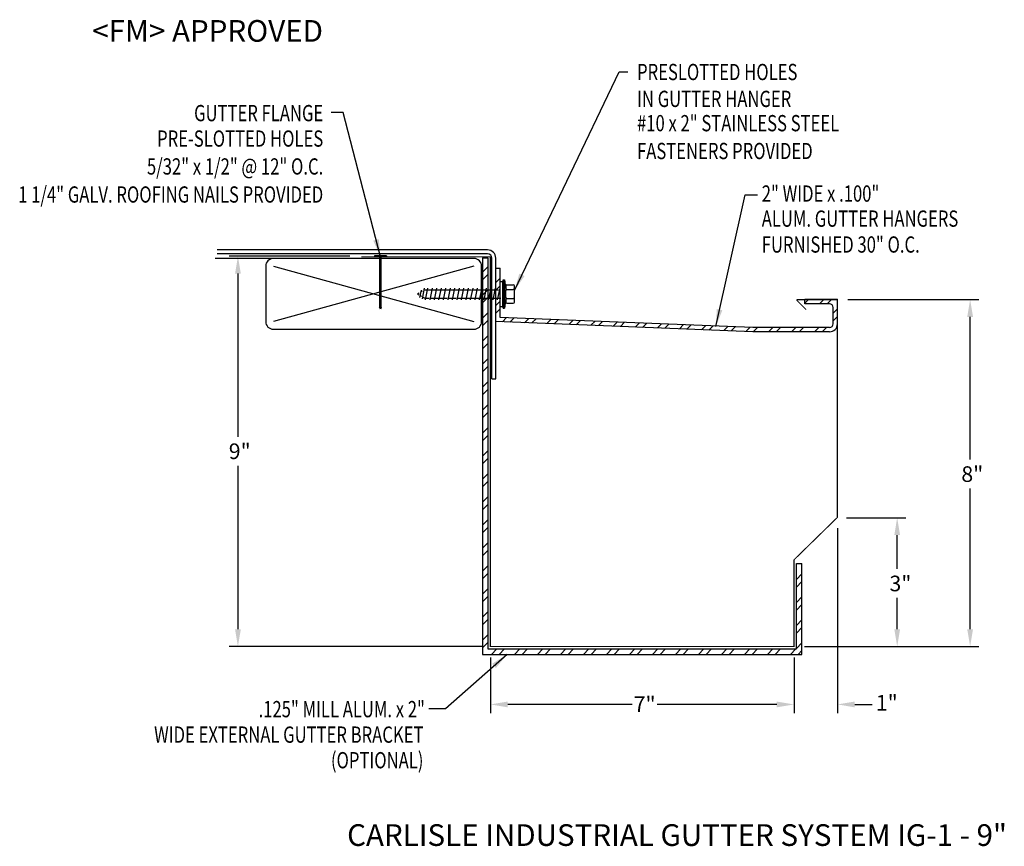
# Model space of a CAD drawing. Extents: x 42.5 to 65.2, y 21.4 to 40.4.
import ezdxf
from ezdxf.enums import TextEntityAlignment as Align

# ---------------------------------------------------------------- set-up
doc = ezdxf.new("R2010")
doc.units = 0
doc.header["$LTSCALE"] = 0.6
doc.header["$MEASUREMENT"] = 0
doc.layers.get('0').update_dxf_attribs({"linetype": 'CONTINUOUS'})
for name, color, linetype in [('ADPDETAIL1', 7, 'CONTINUOUS'), ('ADPDETAIL2', 7, 'CONTINUOUS'), ('ADPDETAIL3', 7, 'CONTINUOUS'), ('ADPDIM', 7, 'CONTINUOUS'), ('ADPTEXT', 7, 'CONTINUOUS'), ('BORDER', 2, 'CONTINUOUS'), ('CK_LEVEL_1', 7, 'CONTINUOUS'), ('NOTES_DIMS', 7, 'CONTINUOUS')]:
    doc.layers.add(name, color=color, linetype=linetype)
doc.styles.add('ADPROMANS', font='ROMANS.SHX')
doc.styles.add('style1', font='dim.shx', dxfattribs={"width": 0.75, "height": 0.36})
doc.dimstyles.new('ADPARCH', dxfattribs={"dimscale": 4, "dimtxt": 0.375, "dimasz": 0.1, "dimexe": 0.05, "dimexo": 0.0625, "dimgap": 0.125, "dimtad": 1, "dimdec": 4, "dimzin": 3, "dimdsep": 46, "dimlunit": 4, "dimtxsty": 'style1', "dimcen": 0.1875, "dimclrd": 256, "dimclre": 256, "dimclrt": 256, "dimadec": 0, "dimazin": 0, "dimtfac": 1, "dimtdec": 4, "dimtofl": 0, "dimtmove": 2, "dimatfit": 3, "dimfxl": 0, "dimtolj": 1, "dimtzin": 3, "dimarcsym": 0})

msp = doc.modelspace()

# ---------------------------------------------------------------- hatches: boundary and pattern name
at = {"layer": 'ADPTEXT'}
h = msp.add_hatch(dxfattribs=at)
h.set_pattern_fill('ANSI32', color=256, style=0)
h.set_pattern_definition([(45, (-10.689, 8.41493), (-0.265165, 0.265165), []), (45, (-10.51224, 8.41493), (-0.265165, 0.265165), [])])
h.paths.add_polyline_path([(53.144, 34.927), (53.269, 34.927), (53.269, 25.907), (60.379, 25.907), (60.379, 27.876), (60.504, 27.876), (60.504, 25.782), (53.144, 25.782)])
h = msp.add_hatch(dxfattribs=at)
h.set_pattern_fill('ANSI32', color=256, style=0)
h.paths.add_polyline_path([(61.224, 33.782), (61.224, 33.401, -0.414214), (61.145, 33.322), (59.374, 33.322), (53.55, 33.553), (53.55, 33.996), (53.45, 33.996), (53.45, 33.457), (59.372, 33.222), (61.145, 33.222, 0.414214), (61.324, 33.401), (61.324, 33.962), (60.576, 33.962), (60.576, 33.862), (61.144, 33.862, -0.414214)])
h.paths.add_polyline_path([(53.55, 34.688), (53.45, 34.688), (53.45, 33.996), (53.55, 33.996)])

# ---------------------------------------------------------------- linework, layer by layer
at = {"linetype": 'Continuous'}
for p, q in [((50.928, 34.974), (50.649, 34.974)), ((50.649, 34.974), (50.649, 34.957)), ((50.928, 34.974), (50.928, 34.957)), ((50.928, 34.957), (50.649, 34.957)), ((50.766, 34.957, 1.311), (50.766, 33.789, 1.311)), ((50.81, 33.789, 1.311), (50.81, 34.957, 1.311)), ((50.81, 34.138, 1.311), (50.766, 34.138, 1.311)), ((50.81, 34.103, 1.311), (50.766, 34.103, 1.311)), ((50.81, 34.068, 1.311), (50.766, 34.068, 1.311)), ((50.81, 34.033, 1.311), (50.766, 34.033, 1.311)), ((50.81, 33.998, 1.311), (50.766, 33.998, 1.311)), ((50.81, 33.964, 1.311), (50.766, 33.964, 1.311)), ((50.81, 33.929, 1.311), (50.766, 33.929, 1.311)), ((50.81, 33.894, 1.311), (50.766, 33.894, 1.311)), ((50.81, 33.859, 1.311), (50.766, 33.859, 1.311)), ((50.81, 33.824, 1.311), (50.766, 33.824, 1.311)), ((50.788, 33.746, 1.311), (50.766, 33.789, 1.311)), ((50.81, 33.789, 1.311), (50.766, 33.789, 1.311)), ((50.81, 33.789, 1.311), (50.788, 33.746, 1.311))]:
    msp.add_line(p, q, dxfattribs=at)
at = {"ltscale": 0.0005}
for p, q in [((59.372, 33.222), (53.45, 33.457)), ((59.374, 33.322), (53.55, 33.553)), ((61.145, 33.222), (59.372, 33.222)), ((61.145, 33.322), (59.374, 33.322))]:
    msp.add_line(p, q, dxfattribs=at)
for radius in [0.18, 0.0796]:
    msp.add_arc((61.145, 33.401), radius, 270, 0)
at = {"layer": 'ADPDETAIL1', "const_width": 0.025}
msp.add_lwpolyline([(53.337, 34.95), (50.351, 34.95)], dxfattribs=at)
msp.add_lwpolyline([(60.605, 33.731), (60.391, 33.944, -0.668179), (60.398, 33.962), (61.324, 33.962), (61.324, 28.94), (60.324, 27.962), (60.324, 25.962), (53.324, 25.962), (53.324, 34.962)], format="xyb", dxfattribs=at)
at = {"layer": 'ADPDETAIL2'}
for p, q in [((53.144, 34.927), (53.144, 25.782)), ((53.144, 34.927), (53.269, 34.927)), ((53.269, 34.927), (53.269, 25.907)), ((60.379, 25.907), (60.379, 27.876)), ((60.379, 27.876), (60.504, 27.876)), ((60.504, 25.782), (60.504, 27.876)), ((53.269, 25.907), (60.379, 25.907)), ((53.144, 25.782), (60.504, 25.782))]:
    msp.add_line(p, q, dxfattribs=at)
at = {"layer": 'ADPDETAIL3'}
for p, q in [((53.55, 34.384), (53.616, 34.384)), ((53.613, 33.801), (53.613, 34.384)), ((53.616, 33.767), (53.616, 34.417)), ((53.616, 34.417), (53.648, 34.417)), ((53.648, 33.767), (53.648, 34.417)), ((53.648, 34.417), (53.681, 34.188)), ((53.681, 34.279), (53.681, 34.225)), ((53.707, 34.305), (53.853, 34.305)), ((53.879, 33.906), (53.879, 34.279)), ((51.679, 34.114), (51.642, 34.092)), ((51.642, 34.092), (51.675, 34.073)), ((51.726, 34.182), (51.69, 34.014)), ((51.715, 34.05), (51.733, 34.04)), ((51.753, 34.157), (51.735, 34.146)), ((51.8, 34.224), (51.748, 33.981)), ((51.809, 34.188), (51.852, 34.188)), ((51.877, 34.224), (51.821, 33.96)), ((51.886, 34.188), (51.956, 34.188)), ((51.981, 34.224), (51.925, 33.96)), ((51.99, 34.188), (52.06, 34.188)), ((52.085, 34.224), (52.029, 33.96)), ((52.094, 34.188), (52.164, 34.188)), ((52.189, 34.224), (52.132, 33.96)), ((52.198, 34.188), (52.268, 34.188)), ((52.293, 34.224), (52.236, 33.96)), ((52.302, 34.188), (52.372, 34.188)), ((52.397, 34.224), (52.34, 33.96)), ((52.406, 34.188), (52.476, 34.188)), ((52.5, 34.224), (52.444, 33.96)), ((52.51, 34.188), (52.58, 34.188)), ((52.604, 34.224), (52.548, 33.96)), ((52.614, 34.188), (52.684, 34.188)), ((52.708, 34.224), (52.652, 33.96)), ((52.718, 34.188), (52.788, 34.188)), ((52.812, 34.224), (52.756, 33.96)), ((52.822, 34.188), (52.892, 34.188)), ((52.916, 34.224), (52.86, 33.96)), ((52.926, 34.188), (52.996, 34.188)), ((53.02, 34.224), (52.964, 33.96)), ((53.03, 34.188), (53.1, 34.188)), ((53.124, 34.224), (53.068, 33.96)), ((53.134, 34.188), (53.203, 34.188)), ((53.228, 34.224), (53.172, 33.96)), ((53.237, 34.188), (53.307, 34.188)), ((53.332, 34.224), (53.276, 33.96)), ((53.341, 34.188), (53.411, 34.188)), ((53.436, 34.224), (53.38, 33.96)), ((53.445, 34.188), (53.515, 34.188)), ((53.54, 34.224), (53.484, 33.96)), ((53.681, 34.225), (53.681, 34.173)), ((53.681, 33.996), (53.681, 34.188)), ((53.707, 34.199), (53.853, 34.199)), ((51.773, 34.017), (51.811, 33.996)), ((51.845, 33.996), (51.915, 33.996)), ((51.949, 33.996), (52.019, 33.996)), ((52.053, 33.996), (52.123, 33.996)), ((52.157, 33.996), (52.227, 33.996)), ((52.261, 33.996), (52.331, 33.996)), ((52.365, 33.996), (52.435, 33.996)), ((52.469, 33.996), (52.539, 33.996)), ((52.573, 33.996), (52.643, 33.996)), ((52.677, 33.996), (52.747, 33.996)), ((52.781, 33.996), (52.851, 33.996)), ((52.885, 33.996), (52.955, 33.996)), ((52.989, 33.996), (53.059, 33.996)), ((53.093, 33.996), (53.163, 33.996)), ((53.197, 33.996), (53.267, 33.996)), ((53.301, 33.996), (53.371, 33.996)), ((53.405, 33.996), (53.565, 33.996)), ((53.681, 33.996), (53.648, 33.767)), ((53.681, 33.996), (53.681, 33.96)), ((53.681, 33.96), (53.681, 33.906)), ((53.707, 33.986), (53.853, 33.986)), ((53.707, 33.88), (53.853, 33.88)), ((53.55, 33.801), (53.616, 33.801)), ((53.616, 33.767), (53.648, 33.767))]:
    msp.add_line(p, q, dxfattribs=at)
for centre, start, end in [((53.707, 34.279), 90, 180), ((53.853, 34.279), 0, 90), ((53.707, 34.225), 180, 270), ((53.707, 34.173), 90, 180), ((53.853, 34.225), 270, 0), ((53.853, 34.173), 0, 90), ((53.707, 34.012), 180, 270), ((53.707, 33.96), 90, 180), ((53.707, 33.906), 180, 270), ((53.853, 34.012), 270, 0), ((53.853, 33.96), 0, 90), ((53.853, 33.906), 270, 0)]:
    msp.add_arc(centre, 0.026, start, end, dxfattribs=at)
at = {"layer": 'ADPDIM'}
for p, q in [((50.081, 34.962), (47.304, 34.962)), ((47.504, 34.562), (47.504, 30.8)), ((61.568, 33.962), (64.585, 33.962)), ((64.385, 30.273), (64.385, 33.562)), ((47.504, 30.131), (47.504, 26.362)), ((64.385, 26.362), (64.385, 29.605)), ((61.535, 28.934), (62.903, 28.934)), ((61.325, 28.691), (61.325, 24.428)), ((62.703, 27.751), (62.703, 28.534)), ((62.703, 26.362), (62.703, 27.083)), ((53.133, 25.962), (47.304, 25.962)), ((60.569, 25.962), (64.585, 25.962)), ((60.578, 25.962), (62.903, 25.962)), ((53.325, 25.713), (53.325, 24.428)), ((60.325, 25.713), (60.325, 24.428)), ((60.325, 25.713), (60.325, 24.428)), ((56.593, 24.628), (53.725, 24.628)), ((59.925, 24.628), (57.168, 24.628)), ((59.925, 24.628), (59.525, 24.628)), ((61.725, 24.628), (62.125, 24.628))]:
    msp.add_line(p, q, dxfattribs=at)
for points in [[(47.438, 34.562), (47.571, 34.562), (47.504, 34.962)], [(64.318, 33.562), (64.452, 33.562), (64.385, 33.962)], [(62.637, 28.534), (62.77, 28.534), (62.703, 28.934)], [(47.438, 26.362), (47.571, 26.362), (47.504, 25.962)], [(62.637, 26.362), (62.77, 26.362), (62.703, 25.962)], [(64.318, 26.362), (64.452, 26.362), (64.385, 25.962)], [(53.725, 24.694), (53.725, 24.561), (53.325, 24.628)], [(59.925, 24.694), (59.925, 24.561), (60.325, 24.628)], [(59.925, 24.694), (59.925, 24.561), (60.325, 24.628)], [(61.725, 24.694), (61.725, 24.561), (61.325, 24.628)]]:
    msp.add_solid(points, dxfattribs=at)
at = {"layer": 'BORDER', "color": 7, "linetype": 'Continuous'}
for p, q in [((53.261, 35.107), (47.025, 35.107)), ((53.261, 35.018), (47.025, 35.018)), ((52.945, 34.912), (46.98, 34.911)), ((48.145, 34.734), (48.145, 33.457)), ((48.323, 34.734), (52.945, 33.457)), ((52.945, 34.734), (48.323, 33.457)), ((53.123, 33.457), (53.123, 34.734)), ((53.361, 32.138), (53.361, 34.918)), ((53.45, 32.138), (53.45, 34.918)), ((48.323, 33.279), (52.945, 33.279)), ((53.361, 32.138), (53.45, 32.138))]:
    msp.add_line(p, q, dxfattribs=at)
for centre, radius, start, end in [((53.261, 34.918), 0.189, 0, 90), ((53.261, 34.918), 0.1, 0, 90), ((48.323, 34.734), 0.178, 90, 180), ((52.945, 34.734), 0.178, 0, 90), ((48.323, 33.457), 0.178, 180, 270), ((52.945, 33.457), 0.178, 270, 0)]:
    msp.add_arc(centre, radius, start, end, dxfattribs=at)
at = {"layer": 'CK_LEVEL_1', "linetype": 'Continuous'}
for p, q in [((53.45, 34.688), (53.55, 34.688)), ((60.576, 33.862), (60.576, 33.962))]:
    msp.add_line(p, q, dxfattribs=at)
at = {"layer": 'NOTES_DIMS', "linetype": 'Continuous'}
for p, q in [((53.45, 33.457), (53.45, 34.688)), ((53.55, 33.553), (53.55, 34.688)), ((61.324, 33.962), (60.576, 33.962)), ((61.144, 33.862), (60.576, 33.862)), ((61.324, 33.401), (61.324, 33.962)), ((61.224, 33.401), (61.224, 33.782))]:
    msp.add_line(p, q, dxfattribs=at)
msp.add_arc((61.144, 33.782), 0.08, 0, 90, dxfattribs=at)

# ---------------------------------------------------------------- texts
at = {"layer": 'ADPDIM', "char_height": 0.36, "attachment_point": 5, "style": 'style1'}
for s, insert in [('\\A1;9"', (47.546, 30.466)), ('\\A1;8"', (64.435, 29.939)), ('\\A1;3"', (62.778, 27.417)), ('\\A1;7"', (56.881, 24.634)), ('\\A1;1"', (62.463, 24.666))]:
    msp.add_mtext(s, dxfattribs=dict(at, insert=insert))
at = {"layer": 'ADPTEXT', "style": 'ADPROMANS'}
for s, p in [('<FM> APPROVED', (44.144, 39.909)), ('CARLISLE INDUSTRIAL GUTTER SYSTEM IG-1 - 9"', (50.021, 21.365))]:
    msp.add_text(s, height=0.5, dxfattribs=at).set_placement(p)
at = {"layer": 'ADPTEXT', "style": 'style1', "width": 0.75}
for s, p in [('PRESLOTTED HOLES', (56.706, 39.024)), ('IN GUTTER HANGER', (56.706, 38.404)), ('#10 x 2" STAINLESS STEEL', (56.706, 37.844)), ('FASTENERS PROVIDED', (56.706, 37.202)), ('2" WIDE x .100"', (59.581, 36.221)), ('ALUM. GUTTER HANGERS', (59.581, 35.643)), ('FURNISHED 30" O.C.', (59.581, 35.046))]:
    msp.add_text(s, height=0.375, dxfattribs=at).set_placement(p)
for s, p in [('GUTTER FLANGE', (49.471, 38.076)), ('PRE-SLOTTED HOLES', (49.471, 37.489)), ('5/32" x 1/2" @ 12" O.C.', (49.471, 36.846)), ('1 1/4" GALV. ROOFING NAILS PROVIDED', (49.471, 36.199)), ('.125" MILL ALUM. x 2"', (51.815, 24.332)), ('WIDE EXTERNAL GUTTER BRACKET', (51.781, 23.744)), ('(OPTIONAL)', (51.781, 23.154))]:
    msp.add_text(s, height=0.375, dxfattribs=at).set_placement(p, align=Align.RIGHT)

# ---------------------------------------------------------------- leaders
at = {"layer": 'ADPTEXT'}
for points in [[(53.879, 34.173), (56.295, 39.214), (56.491, 39.214)], [(50.788, 34.953), (49.932, 38.275), (49.654, 38.275)], [(58.522, 33.341), (59.198, 36.376), (59.483, 36.376)], [(53.708, 25.782), (52.287, 24.523), (51.904, 24.523)]]:
    msp.add_leader(points, dimstyle='ADPARCH', override={"dimgap": 0.125, "dimtad": 0}, dxfattribs=at)

doc.saveas('drawing.dxf')
